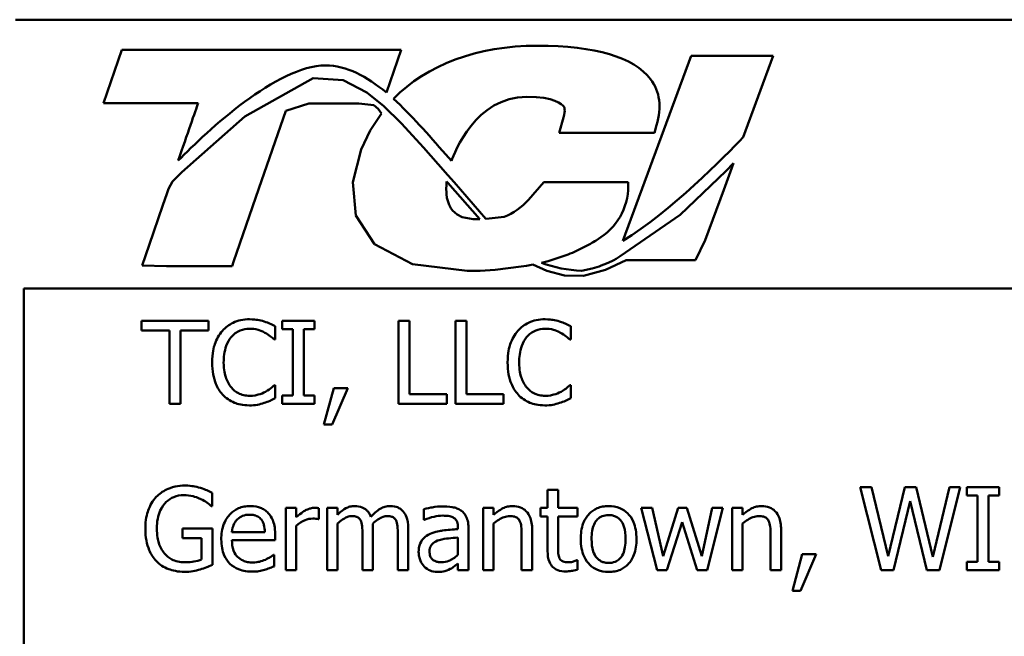
# Model space of a CAD drawing. Units: inches. Extents: x 0.3 to 14.3, y 0.2 to 11.2.
# Drawn here: x 9 to 9.7, y 2.7 to 3.2 of the extents above; entities that cross this region are included whole.
import ezdxf

# ---------------------------------------------------------------- set-up
doc = ezdxf.new("R2010")
doc.units = ezdxf.units.IN
doc.header["$LTSCALE"] = 0.666667
doc.header["$MEASUREMENT"] = 0
doc.layers.add('Visible (ANSI)', color=7, linetype='Continuous', lineweight=50)

msp = doc.modelspace()

# ---------------------------------------------------------------- linework, layer by layer
at = {"layer": 'Visible (ANSI)'}
for p, q in [((9.00233, 3.1585), (9.97233, 3.1585)), ((9.07904, 3.13678), (9.0658, 3.09838)), ((9.28054, 3.13678), (9.07904, 3.13678)), ((9.26987, 3.10585), (9.28054, 3.13678)), ((9.48963, 3.13253), (9.44047, 2.99885)), ((9.54892, 3.13253), (9.48963, 3.13253)), ((9.52727, 3.07364), (9.54892, 3.13253)), ((9.21694, 3.11634), (9.16777, 3.08869)), ((9.23881, 3.11496), (9.21694, 3.11634)), ((9.2557, 3.10597), (9.23881, 3.11496)), ((9.26569, 3.09812), (9.2557, 3.10597)), ((9.0658, 3.09838), (9.13405, 3.09838)), ((9.19727, 3.09279), (9.21399, 3.09795)), ((9.21399, 3.09795), (9.25006, 3.09795)), ((9.25006, 3.09795), (9.2608, 3.09691)), ((9.26779, 3.09626), (9.26569, 3.09812)), ((9.17787, 3.03658), (9.19727, 3.09279)), ((9.26629, 3.09091), (9.25814, 3.07848)), ((9.2608, 3.09691), (9.26393, 3.09427)), ((9.26393, 3.09427), (9.26629, 3.09091)), ((9.28089, 3.08351), (9.26779, 3.09626)), ((9.16777, 3.08869), (9.12228, 3.04836)), ((9.29666, 3.06632), (9.28089, 3.08351)), ((9.39759, 3.08783), (9.39451, 3.07694)), ((9.25814, 3.07848), (9.25169, 3.06483)), ((9.39451, 3.07694), (9.46323, 3.07694)), ((9.46323, 3.07694), (9.46476, 3.08238)), ((9.25169, 3.06483), (9.24569, 3.04118)), ((9.30716, 3.05434), (9.29666, 3.06632)), ((9.31275, 3.06117), (9.31677, 3.05657)), ((9.52038, 3.05504), (9.51483, 3.04913)), ((9.51914, 3.05165), (9.52038, 3.05504)), ((9.12228, 3.04836), (9.11554, 3.04163)), ((9.31414, 3.04636), (9.30716, 3.05434)), ((9.51483, 3.04913), (9.4817, 3.01773)), ((9.51719, 3.04635), (9.51914, 3.05165)), ((9.11554, 3.04163), (9.1127, 3.03651)), ((9.24569, 3.04118), (9.24786, 3.01717)), ((9.31313, 3.03905), (9.31335, 3.04171)), ((9.31335, 3.04171), (9.31415, 3.0408)), ((9.31866, 3.04119), (9.31414, 3.04636)), ((9.31415, 3.0408), (9.31482, 3.04004)), ((9.34171, 3.01479), (9.31866, 3.04119)), ((9.38339, 3.04137), (9.37233, 3.02855)), ((9.4442, 3.04137), (9.38339, 3.04137)), ((9.51325, 3.03562), (9.51719, 3.04635)), ((9.1127, 3.03651), (9.11142, 3.0328)), ((9.15962, 2.98367), (9.17787, 3.03658)), ((9.31305, 3.03642), (9.31313, 3.03905)), ((9.31312, 3.03384), (9.31305, 3.03642)), ((9.31323, 3.03253), (9.31312, 3.03384)), ((9.31482, 3.04004), (9.31533, 3.03945)), ((9.31533, 3.03945), (9.31578, 3.03894)), ((9.31578, 3.03894), (9.32306, 3.03062)), ((9.49993, 2.99932), (9.51325, 3.03562)), ((9.11142, 3.0328), (9.10858, 3.02457)), ((9.31335, 3.03148), (9.31323, 3.03253)), ((9.31339, 3.03121), (9.31335, 3.03148)), ((9.31358, 3.03006), (9.31339, 3.03121)), ((9.31375, 3.02921), (9.31358, 3.03006)), ((9.31391, 3.02854), (9.31375, 3.02921)), ((9.31411, 3.02777), (9.31391, 3.02854)), ((9.31434, 3.02701), (9.31411, 3.02777)), ((9.31456, 3.02634), (9.31434, 3.02701)), ((9.31484, 3.02559), (9.31456, 3.02634)), ((9.32306, 3.03062), (9.33739, 3.01449)), ((9.10858, 3.02457), (9.09868, 2.99587)), ((9.31515, 3.02486), (9.31484, 3.02559)), ((9.31527, 3.02459), (9.31515, 3.02486)), ((9.31539, 3.02431), (9.31527, 3.02459)), ((9.31588, 3.02336), (9.31539, 3.02431)), ((9.31642, 3.02246), (9.31588, 3.02336)), ((9.31768, 3.02078), (9.31642, 3.02246)), ((9.31914, 3.01931), (9.31768, 3.02078)), ((9.32083, 3.01805), (9.31914, 3.01931)), ((9.24786, 3.01717), (9.26118, 2.99658)), ((9.32462, 3.01591), (9.32083, 3.01805)), ((9.32978, 3.01495), (9.32462, 3.01591)), ((9.33258, 3.01466), (9.32978, 3.01495)), ((9.33563, 3.01456), (9.33258, 3.01466)), ((9.33658, 3.01458), (9.33563, 3.01456)), ((9.33739, 3.01449), (9.33658, 3.01458)), ((9.34393, 3.01496), (9.34171, 3.01479)), ((9.35475, 3.01619), (9.34393, 3.01496)), ((9.4817, 3.01773), (9.43861, 2.98779)), ((9.42116, 2.99925), (9.42454, 3.00147)), ((9.49292, 2.98494), (9.49993, 2.99932)), ((9.09868, 2.99587), (9.09359, 2.98111)), ((9.26118, 2.99658), (9.28873, 2.98205)), ((9.4071, 2.99175), (9.41707, 2.99686)), ((9.1586, 2.9807), (9.15962, 2.98367)), ((9.38168, 2.98314), (9.3865, 2.98433)), ((9.3865, 2.98433), (9.40098, 2.98917)), ((9.42783, 2.97799), (9.44284, 2.98491)), ((9.4324, 2.98419), (9.42855, 2.98255)), ((9.44284, 2.98491), (9.49292, 2.98494)), ((9.09359, 2.98111), (9.11119, 2.98066)), ((9.11119, 2.98066), (9.14966, 2.98066)), ((9.14966, 2.98066), (9.1586, 2.9807)), ((9.28873, 2.98205), (9.32811, 2.97729)), ((9.32811, 2.97729), (9.33082, 2.97731)), ((9.33082, 2.97731), (9.3376, 2.9774)), ((9.3376, 2.9774), (9.34839, 2.97792)), ((9.34839, 2.97792), (9.36709, 2.98038)), ((9.36709, 2.98038), (9.37104, 2.98099)), ((9.37104, 2.98099), (9.37328, 2.98138)), ((9.37328, 2.98138), (9.3755, 2.9818)), ((9.3755, 2.9818), (9.38567, 2.97722)), ((9.38567, 2.97722), (9.39831, 2.97382)), ((9.41822, 2.97903), (9.41068, 2.97734)), ((9.41215, 2.97377), (9.42783, 2.97799)), ((9.42855, 2.98255), (9.42489, 2.98109)), ((9.39831, 2.97382), (9.41215, 2.97377)), ((9.00833, 2.1945), (9.00833, 2.9645)), ((9.00833, 2.9645), (9.97233, 2.9645)), ((9.14149, 2.94127), (9.09325, 2.94127)), ((9.09325, 2.94127), (9.09325, 2.93417)), ((9.14149, 2.93417), (9.14149, 2.94127)), ((9.21802, 2.94127), (9.19478, 2.94127)), ((9.19478, 2.94127), (9.19478, 2.93514)), ((9.21802, 2.93514), (9.21802, 2.94127)), ((9.27865, 2.94127), (9.27865, 2.88127)), ((9.28663, 2.94127), (9.27865, 2.94127)), ((9.28663, 2.88836), (9.28663, 2.94127)), ((9.32766, 2.94127), (9.31969, 2.94127)), ((9.31969, 2.94127), (9.31969, 2.88127)), ((9.32766, 2.88836), (9.32766, 2.94127)), ((9.09325, 2.93417), (9.11338, 2.93417)), ((9.11338, 2.93417), (9.11338, 2.88127)), ((9.12136, 2.88127), (9.12136, 2.93417)), ((9.12136, 2.93417), (9.14149, 2.93417)), ((9.18967, 2.92765), (9.18967, 2.93728)), ((9.19478, 2.93514), (9.20241, 2.93514)), ((9.20241, 2.93514), (9.20241, 2.88739)), ((9.21039, 2.88739), (9.21039, 2.93514)), ((9.21039, 2.93514), (9.21802, 2.93514)), ((9.40283, 2.92765), (9.40283, 2.93728)), ((9.18904, 2.92765), (9.18967, 2.92765)), ((9.4022, 2.92765), (9.40283, 2.92765)), ((9.18967, 2.89488), (9.18909, 2.89488)), ((9.18967, 2.88535), (9.18967, 2.89488)), ((9.23188, 2.89274), (9.22478, 2.86634)), ((9.23066, 2.86634), (9.24194, 2.89274)), ((9.24194, 2.89274), (9.23188, 2.89274)), ((9.40283, 2.89488), (9.40225, 2.89488)), ((9.40283, 2.88535), (9.40283, 2.89488)), ((9.19478, 2.88739), (9.19478, 2.88127)), ((9.20241, 2.88739), (9.19478, 2.88739)), ((9.21802, 2.88739), (9.21039, 2.88739)), ((9.21802, 2.88127), (9.21802, 2.88739)), ((9.31342, 2.88836), (9.28663, 2.88836)), ((9.31342, 2.88127), (9.31342, 2.88836)), ((9.35445, 2.88836), (9.32766, 2.88836)), ((9.35445, 2.88127), (9.35445, 2.88836)), ((9.11338, 2.88127), (9.12136, 2.88127)), ((9.19478, 2.88127), (9.21802, 2.88127)), ((9.27865, 2.88127), (9.31342, 2.88127)), ((9.31969, 2.88127), (9.35445, 2.88127)), ((9.22478, 2.86634), (9.23066, 2.86634)), ((9.61983, 2.82127), (9.61162, 2.82127)), ((9.61162, 2.82127), (9.62693, 2.76127)), ((9.63189, 2.77152), (9.61983, 2.82127)), ((9.64385, 2.82127), (9.63189, 2.77152)), ((9.65197, 2.82127), (9.64385, 2.82127)), ((9.66403, 2.77094), (9.65197, 2.82127)), ((9.67604, 2.82127), (9.66403, 2.77094)), ((9.6688, 2.76127), (9.68387, 2.82127)), ((9.68387, 2.82127), (9.67604, 2.82127)), ((9.71193, 2.82127), (9.68868, 2.82127)), ((9.68868, 2.82127), (9.68868, 2.81514)), ((9.71193, 2.81514), (9.71193, 2.82127)), ((9.14421, 2.80755), (9.14421, 2.81718)), ((9.39374, 2.81922), (9.38616, 2.81922)), ((9.38616, 2.81922), (9.38616, 2.80629)), ((9.39374, 2.80629), (9.39374, 2.81922)), ((9.68868, 2.81514), (9.69632, 2.81514)), ((9.69632, 2.81514), (9.69632, 2.76739)), ((9.70429, 2.76739), (9.70429, 2.81514)), ((9.70429, 2.81514), (9.71193, 2.81514)), ((9.14353, 2.80755), (9.14421, 2.80755)), ((9.20489, 2.80629), (9.19731, 2.80629)), ((9.19731, 2.80629), (9.19731, 2.76127)), ((9.20489, 2.79958), (9.20489, 2.80629)), ((9.22118, 2.79817), (9.22118, 2.80605)), ((9.23465, 2.80629), (9.22706, 2.80629)), ((9.22706, 2.80629), (9.22706, 2.76127)), ((9.23465, 2.80133), (9.23465, 2.80629)), ((9.34726, 2.80629), (9.33967, 2.80629)), ((9.33967, 2.80629), (9.33967, 2.76127)), ((9.34726, 2.80128), (9.34726, 2.80629)), ((9.38616, 2.80629), (9.38105, 2.80629)), ((9.38105, 2.80629), (9.38105, 2.80002)), ((9.4077, 2.80629), (9.39374, 2.80629)), ((9.4077, 2.80002), (9.4077, 2.80629)), ((9.46167, 2.80629), (9.45379, 2.80629)), ((9.45379, 2.80629), (9.46531, 2.76127)), ((9.46964, 2.77143), (9.46167, 2.80629)), ((9.48029, 2.80629), (9.46964, 2.77143)), ((9.48656, 2.80629), (9.48029, 2.80629)), ((9.4975, 2.77143), (9.48656, 2.80629)), ((9.50499, 2.80629), (9.4975, 2.77143)), ((9.5012, 2.76127), (9.51262, 2.80629)), ((9.51262, 2.80629), (9.50499, 2.80629)), ((9.51928, 2.80629), (9.51928, 2.76127)), ((9.52687, 2.80629), (9.51928, 2.80629)), ((9.52687, 2.80128), (9.52687, 2.80629)), ((9.63578, 2.76127), (9.64765, 2.81105)), ((9.64765, 2.81105), (9.65985, 2.76127)), ((9.29679, 2.80532), (9.29679, 2.79759)), ((9.38105, 2.80002), (9.38616, 2.80002)), ((9.38616, 2.80002), (9.38616, 2.77507)), ((9.39374, 2.80002), (9.4077, 2.80002)), ((9.39374, 2.77857), (9.39374, 2.80002)), ((9.20489, 2.76127), (9.20489, 2.79321)), ((9.22079, 2.79817), (9.22118, 2.79817)), ((9.23465, 2.76127), (9.23465, 2.79491)), ((9.29679, 2.79759), (9.29723, 2.79759)), ((9.32144, 2.79233), (9.32144, 2.79088)), ((9.32902, 2.76127), (9.32902, 2.79204)), ((9.34726, 2.76127), (9.34726, 2.79491)), ((9.47227, 2.76127), (9.48321, 2.79598)), ((9.48321, 2.79598), (9.49419, 2.76127)), ((9.52687, 2.76127), (9.52687, 2.79491)), ((9.14445, 2.79146), (9.12267, 2.79146)), ((9.12267, 2.79146), (9.12267, 2.78446)), ((9.12267, 2.78446), (9.13658, 2.78446)), ((9.13658, 2.78446), (9.13658, 2.76895)), ((9.14445, 2.76525), (9.14445, 2.79146)), ((9.18223, 2.78879), (9.15846, 2.78879)), ((9.18962, 2.783), (9.18962, 2.78713)), ((9.25259, 2.78733), (9.25259, 2.76127)), ((9.26017, 2.76127), (9.26017, 2.79092)), ((9.27812, 2.78733), (9.27812, 2.76127)), ((9.2857, 2.76127), (9.2857, 2.79092)), ((9.32144, 2.78485), (9.32144, 2.77235)), ((9.36744, 2.78694), (9.36744, 2.76127)), ((9.37502, 2.76127), (9.37502, 2.79049)), ((9.54705, 2.78694), (9.54705, 2.76127)), ((9.55463, 2.76127), (9.55463, 2.79049)), ((9.15846, 2.783), (9.18962, 2.783)), ((9.1888, 2.7723), (9.18836, 2.7723)), ((9.1888, 2.76404), (9.1888, 2.7723)), ((9.56985, 2.77274), (9.56275, 2.74634)), ((9.56864, 2.74634), (9.57992, 2.77274)), ((9.57992, 2.77274), (9.56985, 2.77274)), ((9.32144, 2.76603), (9.32144, 2.76127)), ((9.4077, 2.76846), (9.40726, 2.76846)), ((9.4077, 2.76165), (9.4077, 2.76846)), ((9.68868, 2.76739), (9.68868, 2.76127)), ((9.69632, 2.76739), (9.68868, 2.76739)), ((9.71193, 2.76739), (9.70429, 2.76739)), ((9.71193, 2.76127), (9.71193, 2.76739)), ((9.19731, 2.76127), (9.20489, 2.76127)), ((9.22706, 2.76127), (9.23465, 2.76127)), ((9.25259, 2.76127), (9.26017, 2.76127)), ((9.27812, 2.76127), (9.2857, 2.76127)), ((9.32144, 2.76127), (9.32902, 2.76127)), ((9.33967, 2.76127), (9.34726, 2.76127)), ((9.36744, 2.76127), (9.37502, 2.76127)), ((9.46531, 2.76127), (9.47227, 2.76127)), ((9.49419, 2.76127), (9.5012, 2.76127)), ((9.51928, 2.76127), (9.52687, 2.76127)), ((9.54705, 2.76127), (9.55463, 2.76127)), ((9.62693, 2.76127), (9.63578, 2.76127)), ((9.65985, 2.76127), (9.6688, 2.76127)), ((9.68868, 2.76127), (9.71193, 2.76127)), ((9.56275, 2.74634), (9.56864, 2.74634))]:
    msp.add_line(p, q, dxfattribs=at)
for centre, radius, start, end in [((9.4004, 3.03816), 0.04392, 303.34344, 4.19066), ((9.33906, 3.05722), 0.04392, 290.92297, 319.24786), ((9.39702, 3.03594), 0.04392, 297.16225, 303.34344), ((9.38705, 3.03082), 0.04392, 288.48759, 297.16225), ((9.41354, 3.02385), 0.04392, 295.42239, 304.79534), ((9.41388, 3.06879), 0.0915, 249.3973, 267.9971), ((9.40863, 3.02189), 0.04392, 282.60977, 291.72969)]:
    msp.add_arc(centre, radius, start, end, dxfattribs=at)
for points, knots in [([(9.46036, 3.11557), (9.44823, 3.13159), (9.42078, 3.13972), (9.37879, 3.13972), (9.33523, 3.13972), (9.29899, 3.12589), (9.275, 3.10138)], [8, 8, 8, 8, 9, 9, 9, 10, 10, 10, 10]), ([(9.11969, 3.05678), (9.14087, 3.07844), (9.19089, 3.12546), (9.2259, 3.12546), (9.24121, 3.12546), (9.25565, 3.11771), (9.26987, 3.10585)], [0, 0, 0, 0, 1, 1, 1, 2, 2, 2, 2]), ([(9.31677, 3.05657), (9.31881, 3.06238), (9.33441, 3.10288), (9.37123, 3.10288), (9.39083, 3.10288), (9.39675, 3.09744), (9.3978, 3.09594)], [1, 1, 1, 1, 2, 2, 2, 3, 3, 3, 3]), ([(9.17115, 2.94233), (9.16903, 2.94233), (9.16692, 2.94214), (9.16291, 2.94129), (9.16105, 2.94067), (9.15634, 2.93841), (9.15381, 2.93649), (9.15165, 2.93407)], [-0.05600159, -0.05600159, -0.05600159, -0.05600159, -0.03985515, -0.03985515, -0.02469419, -0.02469419, 0, 0, 0, 0]), ([(9.1817, 2.94078), (9.18011, 2.94126), (9.17845, 2.94163), (9.17597, 2.94204), (9.17403, 2.94233), (9.17115, 2.94233)], [-0.06488592, -0.06488592, -0.06488592, -0.06488592, -0.02193147, -0.02193147, 0, 0, 0, 0]), ([(9.18967, 2.93728), (9.18836, 2.93798), (9.18702, 2.93864), (9.18497, 2.93956), (9.18352, 2.94019), (9.1817, 2.94078)], [-0.04307248, -0.04307248, -0.04307248, -0.04307248, -0.0145701, -0.0145701, 0, 0, 0, 0]), ([(9.38431, 2.94233), (9.38219, 2.94233), (9.38008, 2.94214), (9.37607, 2.94129), (9.37421, 2.94067), (9.3695, 2.93841), (9.36697, 2.93649), (9.36481, 2.93407)], [-0.05600159, -0.05600159, -0.05600159, -0.05600159, -0.03985515, -0.03985515, -0.02469419, -0.02469419, 0, 0, 0, 0]), ([(9.39486, 2.94078), (9.39327, 2.94126), (9.39161, 2.94163), (9.38913, 2.94204), (9.38719, 2.94233), (9.38431, 2.94233)], [-0.06488592, -0.06488592, -0.06488592, -0.06488592, -0.02193147, -0.02193147, 0, 0, 0, 0]), ([(9.40283, 2.93728), (9.40152, 2.93798), (9.40018, 2.93864), (9.39813, 2.93956), (9.39668, 2.94019), (9.39486, 2.94078)], [-0.04307248, -0.04307248, -0.04307248, -0.04307248, -0.0145701, -0.0145701, 0, 0, 0, 0]), ([(9.15165, 2.93407), (9.14913, 2.93122), (9.14732, 2.92794), (9.14534, 2.92217), (9.14416, 2.91802), (9.14416, 2.91122)], [-0.1374565, -0.1374565, -0.1374565, -0.1374565, -0.0518259, -0.0518259, 0, 0, 0, 0]), ([(9.15782, 2.92935), (9.15873, 2.93041), (9.15974, 2.93137), (9.16197, 2.93301), (9.16315, 2.93368), (9.16655, 2.9351), (9.16878, 2.93553), (9.1711, 2.93553)], [-0.03856829, -0.03856829, -0.03856829, -0.03856829, -0.02801144, -0.02801144, -0.0176707, -0.0176707, 0, 0, 0, 0]), ([(9.1711, 2.93553), (9.17317, 2.93553), (9.17531, 2.93532), (9.17826, 2.93444), (9.18014, 2.93384), (9.18228, 2.93266)], [-0.05721022, -0.05721022, -0.05721022, -0.05721022, -0.01864803, -0.01864803, 0, 0, 0, 0]), ([(9.36481, 2.93407), (9.36229, 2.93122), (9.36048, 2.92794), (9.3585, 2.92217), (9.35732, 2.91802), (9.35732, 2.91122)], [-0.1374565, -0.1374565, -0.1374565, -0.1374565, -0.0518259, -0.0518259, 0, 0, 0, 0]), ([(9.37099, 2.92935), (9.37189, 2.93041), (9.3729, 2.93137), (9.37513, 2.93301), (9.37632, 2.93368), (9.37971, 2.9351), (9.38194, 2.93553), (9.38426, 2.93553)], [-0.03856829, -0.03856829, -0.03856829, -0.03856829, -0.02801144, -0.02801144, -0.0176707, -0.0176707, 0, 0, 0, 0]), ([(9.38426, 2.93553), (9.38633, 2.93553), (9.38847, 2.93532), (9.39142, 2.93444), (9.3933, 2.93384), (9.39544, 2.93266)], [-0.05721022, -0.05721022, -0.05721022, -0.05721022, -0.01864803, -0.01864803, 0, 0, 0, 0]), ([(9.15248, 2.91122), (9.15248, 2.91479), (9.15288, 2.91904), (9.15522, 2.92542), (9.15632, 2.92753), (9.15782, 2.92935)], [-0.05178779, -0.05178779, -0.05178779, -0.05178779, -0.0180011, -0.0180011, 0, 0, 0, 0]), ([(9.18228, 2.93266), (9.18367, 2.93189), (9.18509, 2.931), (9.18724, 2.92922), (9.18816, 2.92846), (9.18904, 2.92765)], [-0.02124356, -0.02124356, -0.02124356, -0.02124356, -0.00910897, -0.00910897, 0, 0, 0, 0]), ([(9.36564, 2.91122), (9.36564, 2.91479), (9.36604, 2.91904), (9.36838, 2.92542), (9.36948, 2.92753), (9.37099, 2.92935)], [-0.05178779, -0.05178779, -0.05178779, -0.05178779, -0.0180011, -0.0180011, 0, 0, 0, 0]), ([(9.39544, 2.93266), (9.39684, 2.93189), (9.39825, 2.931), (9.4004, 2.92922), (9.40132, 2.92846), (9.4022, 2.92765)], [-0.02124356, -0.02124356, -0.02124356, -0.02124356, -0.00910897, -0.00910897, 0, 0, 0, 0]), ([(9.14416, 2.91122), (9.14416, 2.90476), (9.14523, 2.89979), (9.14806, 2.89293), (9.14962, 2.89032), (9.1517, 2.88807)], [-0.0565393, -0.0565393, -0.0565393, -0.0565393, -0.02330056, -0.02330056, 0, 0, 0, 0]), ([(9.15802, 2.89308), (9.15617, 2.89528), (9.15487, 2.89787), (9.15344, 2.90216), (9.15248, 2.90547), (9.15248, 2.91122)], [-0.1201722, -0.1201722, -0.1201722, -0.1201722, -0.0437751, -0.0437751, 0, 0, 0, 0]), ([(9.35732, 2.91122), (9.35732, 2.90476), (9.35839, 2.89979), (9.36122, 2.89293), (9.36278, 2.89032), (9.36486, 2.88807)], [-0.0565393, -0.0565393, -0.0565393, -0.0565393, -0.02330056, -0.02330056, 0, 0, 0, 0]), ([(9.37118, 2.89308), (9.36933, 2.89528), (9.36803, 2.89787), (9.3666, 2.90216), (9.36564, 2.90547), (9.36564, 2.91122)], [-0.1201722, -0.1201722, -0.1201722, -0.1201722, -0.0437751, -0.0437751, 0, 0, 0, 0]), ([(9.1711, 2.8871), (9.16972, 2.8871), (9.16836, 2.88725), (9.16545, 2.88793), (9.16416, 2.88847), (9.16119, 2.88997), (9.15948, 2.89137), (9.15802, 2.89308)], [-0.03238995, -0.03238995, -0.03238995, -0.03238995, -0.0253562, -0.0253562, -0.01712674, -0.01712674, 0, 0, 0, 0]), ([(9.18909, 2.89488), (9.18834, 2.89413), (9.18735, 2.8933), (9.18608, 2.89227), (9.18486, 2.8913), (9.18272, 2.89007)], [-0.05255381, -0.05255381, -0.05255381, -0.05255381, -0.01885697, -0.01885697, 0, 0, 0, 0]), ([(9.38426, 2.8871), (9.38288, 2.8871), (9.38152, 2.88725), (9.37861, 2.88793), (9.37732, 2.88847), (9.37435, 2.88997), (9.37264, 2.89137), (9.37118, 2.89308)], [-0.03238995, -0.03238995, -0.03238995, -0.03238995, -0.0253562, -0.0253562, -0.01712674, -0.01712674, 0, 0, 0, 0]), ([(9.40225, 2.89488), (9.4015, 2.89413), (9.40051, 2.8933), (9.39924, 2.89227), (9.39802, 2.8913), (9.39588, 2.89007)], [-0.05255381, -0.05255381, -0.05255381, -0.05255381, -0.01885697, -0.01885697, 0, 0, 0, 0]), ([(9.1517, 2.88807), (9.15288, 2.88678), (9.15419, 2.88562), (9.15707, 2.88363), (9.15861, 2.88281), (9.16274, 2.88116), (9.16626, 2.8802), (9.171, 2.8802)], [-0.08289434, -0.08289434, -0.08289434, -0.08289434, -0.0594806, -0.0594806, -0.03611207, -0.03611207, 0, 0, 0, 0]), ([(9.18272, 2.89007), (9.18108, 2.88916), (9.17929, 2.88847), (9.17659, 2.88769), (9.17442, 2.8871), (9.1711, 2.8871)], [-0.07569925, -0.07569925, -0.07569925, -0.07569925, -0.02528595, -0.02528595, 0, 0, 0, 0]), ([(9.1817, 2.88195), (9.1831, 2.88239), (9.1846, 2.88293), (9.18717, 2.88418), (9.18842, 2.88477), (9.18967, 2.88535)], [-0.02177779, -0.02177779, -0.02177779, -0.02177779, -0.01052387, -0.01052387, 0, 0, 0, 0]), ([(9.36486, 2.88807), (9.36604, 2.88678), (9.36735, 2.88562), (9.37023, 2.88363), (9.37177, 2.88281), (9.3759, 2.88116), (9.37942, 2.8802), (9.38416, 2.8802)], [-0.08289434, -0.08289434, -0.08289434, -0.08289434, -0.0594806, -0.0594806, -0.03611207, -0.03611207, 0, 0, 0, 0]), ([(9.39588, 2.89007), (9.39424, 2.88916), (9.39246, 2.88847), (9.38975, 2.88769), (9.38758, 2.8871), (9.38426, 2.8871)], [-0.07569925, -0.07569925, -0.07569925, -0.07569925, -0.02528595, -0.02528595, 0, 0, 0, 0]), ([(9.39486, 2.88195), (9.39627, 2.88239), (9.39776, 2.88293), (9.40033, 2.88418), (9.40158, 2.88477), (9.40283, 2.88535)], [-0.02177779, -0.02177779, -0.02177779, -0.02177779, -0.01052387, -0.01052387, 0, 0, 0, 0]), ([(9.171, 2.8802), (9.17302, 2.8802), (9.17512, 2.8803), (9.17848, 2.88096), (9.18011, 2.88142), (9.1817, 2.88195)], [-0.02609426, -0.02609426, -0.02609426, -0.02609426, -0.01279232, -0.01279232, 0, 0, 0, 0]), ([(9.38416, 2.8802), (9.38618, 2.8802), (9.38828, 2.8803), (9.39164, 2.88096), (9.39327, 2.88142), (9.39486, 2.88195)], [-0.02609426, -0.02609426, -0.02609426, -0.02609426, -0.01279232, -0.01279232, 0, 0, 0, 0]), ([(9.12457, 2.82233), (9.12221, 2.82233), (9.11986, 2.82212), (9.11473, 2.82102), (9.11263, 2.82015), (9.10844, 2.81816), (9.10596, 2.81639), (9.10385, 2.81412)], [-0.04484409, -0.04484409, -0.04484409, -0.04484409, -0.03530928, -0.03530928, -0.02361421, -0.02361421, 0, 0, 0, 0]), ([(9.1357, 2.82068), (9.13397, 2.82122), (9.13219, 2.82161), (9.12937, 2.82206), (9.12739, 2.82233), (9.12457, 2.82233)], [-0.05890827, -0.05890827, -0.05890827, -0.05890827, -0.02149506, -0.02149506, 0, 0, 0, 0]), ([(9.14421, 2.81718), (9.14299, 2.81781), (9.14147, 2.81849), (9.13951, 2.81934), (9.13769, 2.82011), (9.1357, 2.82068)], [-0.04332535, -0.04332535, -0.04332535, -0.04332535, -0.01576649, -0.01576649, 0, 0, 0, 0]), ([(9.10385, 2.81412), (9.10257, 2.81274), (9.10146, 2.81124), (9.0995, 2.80793), (9.09868, 2.80615), (9.09717, 2.80191), (9.09598, 2.7977), (9.09598, 2.79131)], [-0.1224649, -0.1224649, -0.1224649, -0.1224649, -0.0863816, -0.0863816, -0.048688, -0.048688, 0, 0, 0, 0]), ([(9.10429, 2.79156), (9.10429, 2.79386), (9.10447, 2.79618), (9.10531, 2.80047), (9.10591, 2.80244), (9.10811, 2.80722), (9.10977, 2.80921), (9.11268, 2.81206), (9.11446, 2.81326), (9.11876, 2.81503), (9.12118, 2.81543), (9.12364, 2.81543)], [-0.06948478, -0.06948478, -0.06948478, -0.06948478, -0.05911656, -0.05911656, -0.04981937, -0.04981937, -0.03543504, -0.03543504, -0.01880601, -0.01880601, 0, 0, 0, 0]), ([(9.12364, 2.81543), (9.12591, 2.81543), (9.12818, 2.81519), (9.13165, 2.8143), (9.13382, 2.81367), (9.13594, 2.81261)], [-0.04933287, -0.04933287, -0.04933287, -0.04933287, -0.01807609, -0.01807609, 0, 0, 0, 0]), ([(9.13594, 2.81261), (9.13756, 2.81186), (9.13922, 2.81098), (9.1415, 2.80926), (9.14253, 2.80842), (9.14353, 2.80755)], [-0.02174261, -0.02174261, -0.02174261, -0.02174261, -0.01009728, -0.01009728, 0, 0, 0, 0]), ([(9.17158, 2.80755), (9.17012, 2.80755), (9.16866, 2.80743), (9.16587, 2.8069), (9.16455, 2.80651), (9.16099, 2.80499), (9.15898, 2.80358), (9.15582, 2.80034), (9.15404, 2.79812), (9.15129, 2.79119), (9.15077, 2.78734), (9.15077, 2.78353)], [-0.1291702, -0.1291702, -0.1291702, -0.1291702, -0.1092955, -0.1092955, -0.0905998, -0.0905998, -0.0567062, -0.0567062, -0.0290272, -0.0290272, 0, 0, 0, 0]), ([(9.18462, 2.80255), (9.18384, 2.80339), (9.18297, 2.80414), (9.18108, 2.80542), (9.18007, 2.80594), (9.17735, 2.80696), (9.17499, 2.80755), (9.17158, 2.80755)], [-0.05969601, -0.05969601, -0.05969601, -0.05969601, -0.04276273, -0.04276273, -0.02596056, -0.02596056, 0, 0, 0, 0]), ([(9.21812, 2.80629), (9.21712, 2.80629), (9.21613, 2.80616), (9.2141, 2.80565), (9.21309, 2.80526), (9.21093, 2.80421), (9.20865, 2.80294), (9.20489, 2.79958)], [-0.09947334, -0.09947334, -0.09947334, -0.09947334, -0.07015418, -0.07015418, -0.03837872, -0.03837872, 0, 0, 0, 0]), ([(9.22118, 2.80605), (9.22075, 2.80613), (9.2203, 2.8062), (9.21956, 2.80627), (9.21906, 2.80629), (9.21812, 2.80629)], [-0.01713825, -0.01713825, -0.01713825, -0.01713825, -0.00715639, -0.00715639, 0, 0, 0, 0]), ([(9.24695, 2.80755), (9.24582, 2.80755), (9.24469, 2.80743), (9.24252, 2.80687), (9.2415, 2.80647), (9.23931, 2.80524), (9.23729, 2.80398), (9.23465, 2.80133)], [-0.07409439, -0.07409439, -0.07409439, -0.07409439, -0.05104417, -0.05104417, -0.02851264, -0.02851264, 0, 0, 0, 0]), ([(9.25872, 2.79977), (9.25838, 2.80064), (9.25797, 2.80148), (9.25704, 2.80299), (9.25652, 2.80366), (9.25547, 2.8047), (9.25437, 2.80572), (9.25068, 2.80725), (9.24884, 2.80755), (9.24695, 2.80755)], [-0.07492957, -0.07492957, -0.07492957, -0.07492957, -0.05160512, -0.05160512, -0.03036591, -0.03036591, -0.01438378, -0.01438378, 0, 0, 0, 0]), ([(9.27248, 2.80755), (9.27123, 2.80755), (9.27001, 2.8074), (9.26762, 2.80673), (9.26649, 2.80623), (9.26289, 2.80405), (9.26069, 2.80197), (9.25872, 2.79977)], [-0.04148406, -0.04148406, -0.04148406, -0.04148406, -0.03202305, -0.03202305, -0.02254499, -0.02254499, 0, 0, 0, 0]), ([(9.28191, 2.80371), (9.28134, 2.80437), (9.28071, 2.80496), (9.27931, 2.80596), (9.27857, 2.80635), (9.27685, 2.807), (9.27514, 2.80755), (9.27248, 2.80755)], [-0.05554238, -0.05554238, -0.05554238, -0.05554238, -0.03768288, -0.03768288, -0.02029359, -0.02029359, 0, 0, 0, 0]), ([(9.31055, 2.80736), (9.30794, 2.80736), (9.30535, 2.80711), (9.30203, 2.80649), (9.29894, 2.80592), (9.29679, 2.80532)], [-0.07430683, -0.07430683, -0.07430683, -0.07430683, -0.01699276, -0.01699276, 0, 0, 0, 0]), ([(9.32411, 2.804), (9.32327, 2.80463), (9.32238, 2.80517), (9.32045, 2.80605), (9.31944, 2.80639), (9.31713, 2.80692), (9.31477, 2.80736), (9.31055, 2.80736)], [-0.08462729, -0.08462729, -0.08462729, -0.08462729, -0.05862997, -0.05862997, -0.03220438, -0.03220438, 0, 0, 0, 0]), ([(9.36092, 2.80755), (9.35971, 2.80755), (9.35851, 2.80742), (9.35615, 2.80688), (9.35503, 2.80648), (9.35272, 2.80535), (9.3504, 2.80411), (9.34726, 2.80128)], [-0.08946174, -0.08946174, -0.08946174, -0.08946174, -0.06076546, -0.06076546, -0.0322298, -0.0322298, 0, 0, 0, 0]), ([(9.37502, 2.79049), (9.37502, 2.79217), (9.37491, 2.79388), (9.37436, 2.79698), (9.37397, 2.7984), (9.37289, 2.80091), (9.37204, 2.80247), (9.36945, 2.80506), (9.36814, 2.80593), (9.36483, 2.80727), (9.36288, 2.80755), (9.36092, 2.80755)], [-0.08135662, -0.08135662, -0.08135662, -0.08135662, -0.0607094, -0.0607094, -0.04282522, -0.04282522, -0.02718111, -0.02718111, -0.01492617, -0.01492617, 0, 0, 0, 0]), ([(9.43021, 2.80755), (9.42874, 2.80755), (9.42727, 2.80743), (9.42448, 2.80689), (9.42317, 2.80649), (9.41971, 2.80497), (9.41779, 2.8036), (9.41469, 2.80035), (9.41312, 2.79824), (9.41056, 2.79156), (9.41008, 2.78762), (9.41008, 2.78378)], [-0.1179403, -0.1179403, -0.1179403, -0.1179403, -0.1001751, -0.1001751, -0.0835266, -0.0835266, -0.054399, -0.054399, -0.0292496, -0.0292496, 0, 0, 0, 0]), ([(9.45029, 2.78378), (9.45029, 2.78599), (9.45013, 2.78824), (9.4494, 2.79235), (9.44887, 2.79425), (9.44691, 2.79885), (9.44539, 2.80083), (9.44224, 2.80395), (9.44034, 2.80522), (9.43566, 2.80713), (9.43295, 2.80755), (9.43021, 2.80755)], [-0.07679284, -0.07679284, -0.07679284, -0.07679284, -0.06505849, -0.06505849, -0.05470013, -0.05470013, -0.03857325, -0.03857325, -0.02088498, -0.02088498, 0, 0, 0, 0]), ([(9.54053, 2.80755), (9.53932, 2.80755), (9.53812, 2.80742), (9.53576, 2.80688), (9.53464, 2.80648), (9.53233, 2.80535), (9.53001, 2.80411), (9.52687, 2.80128)], [-0.08946174, -0.08946174, -0.08946174, -0.08946174, -0.06076546, -0.06076546, -0.0322298, -0.0322298, 0, 0, 0, 0]), ([(9.55463, 2.79049), (9.55463, 2.79217), (9.55452, 2.79388), (9.55397, 2.79698), (9.55358, 2.7984), (9.5525, 2.80091), (9.55166, 2.80247), (9.54906, 2.80506), (9.54775, 2.80593), (9.54444, 2.80727), (9.54249, 2.80755), (9.54053, 2.80755)], [-0.08135662, -0.08135662, -0.08135662, -0.08135662, -0.0607094, -0.0607094, -0.04282522, -0.04282522, -0.02718111, -0.02718111, -0.01492617, -0.01492617, 0, 0, 0, 0]), ([(9.16215, 2.79778), (9.16376, 2.79939), (9.16524, 2.80011), (9.16766, 2.80111), (9.16944, 2.80133), (9.17115, 2.80133)], [-0.01994079, -0.01994079, -0.01994079, -0.01994079, -0.01299683, -0.01299683, 0, 0, 0, 0]), ([(9.17115, 2.80133), (9.17228, 2.80133), (9.17344, 2.80124), (9.17521, 2.80084), (9.17617, 2.80056), (9.17815, 2.79942), (9.17898, 2.79871), (9.17966, 2.79783)], [-0.03222558, -0.03222558, -0.03222558, -0.03222558, -0.01744583, -0.01744583, -0.00847154, -0.00847154, 0, 0, 0, 0]), ([(9.18962, 2.78713), (9.18962, 2.79225), (9.18875, 2.79531), (9.18714, 2.79925), (9.18606, 2.80102), (9.18462, 2.80255)], [-0.03244703, -0.03244703, -0.03244703, -0.03244703, -0.01598342, -0.01598342, 0, 0, 0, 0]), ([(9.23465, 2.79491), (9.23576, 2.79596), (9.23695, 2.79694), (9.24017, 2.79912), (9.2415, 2.79963), (9.2429, 2.80014), (9.24394, 2.80036), (9.245, 2.80036)], [-0.01340129, -0.01340129, -0.01340129, -0.01340129, -0.01131766, -0.01131766, -0.00811464, -0.00811464, 0, 0, 0, 0]), ([(9.245, 2.80036), (9.24619, 2.80036), (9.24737, 2.80023), (9.24877, 2.79974), (9.24943, 2.79946), (9.2506, 2.79842), (9.25101, 2.79784), (9.25133, 2.7972)], [-0.02842389, -0.02842389, -0.02842389, -0.02842389, -0.01198316, -0.01198316, -0.00544973, -0.00544973, 0, 0, 0, 0]), ([(9.26003, 2.79477), (9.2612, 2.79589), (9.26247, 2.79697), (9.26474, 2.79851), (9.26601, 2.79927), (9.26843, 2.80014), (9.26947, 2.80036), (9.27053, 2.80036)], [-0.03637493, -0.03637493, -0.03637493, -0.03637493, -0.01960266, -0.01960266, -0.0080576, -0.0080576, 0, 0, 0, 0]), ([(9.27053, 2.80036), (9.27172, 2.80036), (9.2729, 2.80023), (9.2743, 2.79974), (9.27495, 2.79946), (9.27613, 2.79842), (9.27654, 2.79784), (9.27685, 2.7972)], [-0.02842389, -0.02842389, -0.02842389, -0.02842389, -0.01198316, -0.01198316, -0.00544973, -0.00544973, 0, 0, 0, 0]), ([(9.2857, 2.79092), (9.2857, 2.79532), (9.28502, 2.79788), (9.28376, 2.80111), (9.28297, 2.80251), (9.28191, 2.80371)], [-0.02643635, -0.02643635, -0.02643635, -0.02643635, -0.0122152, -0.0122152, 0, 0, 0, 0]), ([(9.29723, 2.79759), (9.29952, 2.79856), (9.30189, 2.79934), (9.30606, 2.80025), (9.30833, 2.80065), (9.3105, 2.80065)], [-0.03962749, -0.03962749, -0.03962749, -0.03962749, -0.01650259, -0.01650259, 0, 0, 0, 0]), ([(9.3105, 2.80065), (9.31217, 2.80065), (9.31425, 2.80053), (9.31668, 2.79998), (9.31757, 2.79965), (9.31838, 2.79914)], [-0.01895522, -0.01895522, -0.01895522, -0.01895522, -0.00723922, -0.00723922, 0, 0, 0, 0]), ([(9.31838, 2.79914), (9.31893, 2.79879), (9.31941, 2.79837), (9.32014, 2.79748), (9.32054, 2.7969), (9.32128, 2.79501), (9.32144, 2.79368), (9.32144, 2.79233)], [-0.02634689, -0.02634689, -0.02634689, -0.02634689, -0.01726145, -0.01726145, -0.01024938, -0.01024938, 0, 0, 0, 0]), ([(9.32902, 2.79204), (9.32902, 2.79367), (9.32889, 2.79533), (9.32822, 2.79827), (9.32775, 2.79956), (9.32629, 2.80203), (9.32531, 2.80311), (9.32411, 2.804)], [-0.03426587, -0.03426587, -0.03426587, -0.03426587, -0.02191277, -0.02191277, -0.01135062, -0.01135062, 0, 0, 0, 0]), ([(9.34726, 2.79491), (9.34974, 2.79701), (9.35239, 2.79869), (9.35608, 2.80006), (9.35748, 2.80036), (9.35893, 2.80036)], [-0.02999985, -0.02999985, -0.02999985, -0.02999985, -0.01099413, -0.01099413, 0, 0, 0, 0]), ([(9.35893, 2.80036), (9.36008, 2.80036), (9.36133, 2.80025), (9.36293, 2.79976), (9.36369, 2.79947), (9.36509, 2.79834), (9.36559, 2.79772), (9.36598, 2.797)], [-0.03031364, -0.03031364, -0.03031364, -0.03031364, -0.01368132, -0.01368132, -0.00618815, -0.00618815, 0, 0, 0, 0]), ([(9.41791, 2.78378), (9.41791, 2.78574), (9.41803, 2.78776), (9.41863, 2.79129), (9.41905, 2.79289), (9.42032, 2.79575), (9.42112, 2.79696), (9.42312, 2.79894), (9.42422, 2.79968), (9.42698, 2.8008), (9.42859, 2.80104), (9.43021, 2.80104)], [-0.06013984, -0.06013984, -0.06013984, -0.06013984, -0.04569465, -0.04569465, -0.03384195, -0.03384195, -0.0226299, -0.0226299, -0.01235748, -0.01235748, 0, 0, 0, 0]), ([(9.43021, 2.80104), (9.43119, 2.80104), (9.43218, 2.80095), (9.43403, 2.80054), (9.43488, 2.80025), (9.4369, 2.79923), (9.43794, 2.79839), (9.43969, 2.79633), (9.44057, 2.79493), (9.44218, 2.79002), (9.44246, 2.78676), (9.44246, 2.78378)], [-0.07940273, -0.07940273, -0.07940273, -0.07940273, -0.0672446, -0.0672446, -0.05603008, -0.05603008, -0.03927639, -0.03927639, -0.02271329, -0.02271329, 0, 0, 0, 0]), ([(9.52687, 2.79491), (9.52935, 2.79701), (9.532, 2.79869), (9.53569, 2.80006), (9.5371, 2.80036), (9.53854, 2.80036)], [-0.02999985, -0.02999985, -0.02999985, -0.02999985, -0.01099413, -0.01099413, 0, 0, 0, 0]), ([(9.53854, 2.80036), (9.53969, 2.80036), (9.54094, 2.80025), (9.54254, 2.79976), (9.5433, 2.79947), (9.5447, 2.79834), (9.5452, 2.79772), (9.54559, 2.797)], [-0.03031364, -0.03031364, -0.03031364, -0.03031364, -0.01368132, -0.01368132, -0.00618815, -0.00618815, 0, 0, 0, 0]), ([(9.10979, 2.77337), (9.10887, 2.77444), (9.10809, 2.7756), (9.10672, 2.77817), (9.10615, 2.77957), (9.10512, 2.78287), (9.10429, 2.78622), (9.10429, 2.79156)], [-0.1012892, -0.1012892, -0.1012892, -0.1012892, -0.0720568, -0.0720568, -0.0406783, -0.0406783, 0, 0, 0, 0]), ([(9.15846, 2.78879), (9.15865, 2.79109), (9.15912, 2.79269), (9.16018, 2.7953), (9.16105, 2.79662), (9.16215, 2.79778)], [-0.02147869, -0.02147869, -0.02147869, -0.02147869, -0.01220488, -0.01220488, 0, 0, 0, 0]), ([(9.17966, 2.79783), (9.18008, 2.79731), (9.18043, 2.79674), (9.18111, 2.79536), (9.18135, 2.79463), (9.18198, 2.7924), (9.18218, 2.79054), (9.18223, 2.78879)], [-0.02090611, -0.02090611, -0.02090611, -0.02090611, -0.01761305, -0.01761305, -0.01334693, -0.01334693, 0, 0, 0, 0]), ([(9.20489, 2.79321), (9.20675, 2.79501), (9.20887, 2.79649), (9.21302, 2.79813), (9.21483, 2.79851), (9.21671, 2.79851)], [-0.03405471, -0.03405471, -0.03405471, -0.03405471, -0.01428357, -0.01428357, 0, 0, 0, 0]), ([(9.21671, 2.79851), (9.21743, 2.79851), (9.21824, 2.7985), (9.21923, 2.79845), (9.21993, 2.79841), (9.22079, 2.79817)], [-0.02550029, -0.02550029, -0.02550029, -0.02550029, -0.00678652, -0.00678652, 0, 0, 0, 0]), ([(9.25133, 2.7972), (9.25188, 2.79616), (9.2522, 2.79474), (9.25252, 2.79117), (9.25259, 2.78925), (9.25259, 2.78733)], [-0.02728791, -0.02728791, -0.02728791, -0.02728791, -0.01464787, -0.01464787, 0, 0, 0, 0]), ([(9.26017, 2.79092), (9.26017, 2.79164), (9.26016, 2.79242), (9.26011, 2.79336), (9.26008, 2.79408), (9.26003, 2.79477)], [-0.02216634, -0.02216634, -0.02216634, -0.02216634, -0.0052622, -0.0052622, 0, 0, 0, 0]), ([(9.27685, 2.7972), (9.2774, 2.79616), (9.27772, 2.79474), (9.27805, 2.79117), (9.27812, 2.78925), (9.27812, 2.78733)], [-0.02728791, -0.02728791, -0.02728791, -0.02728791, -0.01464787, -0.01464787, 0, 0, 0, 0]), ([(9.36598, 2.797), (9.36663, 2.7958), (9.36698, 2.79427), (9.36735, 2.7908), (9.36744, 2.78887), (9.36744, 2.78694)], [-0.02656066, -0.02656066, -0.02656066, -0.02656066, -0.01471527, -0.01471527, 0, 0, 0, 0]), ([(9.54559, 2.797), (9.54625, 2.7958), (9.54659, 2.79427), (9.54696, 2.7908), (9.54705, 2.78887), (9.54705, 2.78694)], [-0.02656066, -0.02656066, -0.02656066, -0.02656066, -0.01471527, -0.01471527, 0, 0, 0, 0]), ([(9.09598, 2.79131), (9.09598, 2.78478), (9.09708, 2.7798), (9.09997, 2.77289), (9.10162, 2.77022), (9.10381, 2.76793)], [-0.05706697, -0.05706697, -0.05706697, -0.05706697, -0.02413091, -0.02413091, 0, 0, 0, 0]), ([(9.30136, 2.78747), (9.29966, 2.78672), (9.29807, 2.78573), (9.29606, 2.78369), (9.29502, 2.78245), (9.29345, 2.77854), (9.29314, 2.77642), (9.29314, 2.7743)], [-0.06142589, -0.06142589, -0.06142589, -0.06142589, -0.03215352, -0.03215352, -0.01616342, -0.01616342, 0, 0, 0, 0]), ([(9.32144, 2.79088), (9.31774, 2.79067), (9.31398, 2.79035), (9.30888, 2.7897), (9.30509, 2.78919), (9.30136, 2.78747)], [-0.1122782, -0.1122782, -0.1122782, -0.1122782, -0.0312845, -0.0312845, 0, 0, 0, 0]), ([(9.30792, 2.783), (9.31045, 2.78376), (9.31278, 2.78401), (9.31676, 2.78441), (9.31927, 2.78465), (9.32144, 2.78485)], [-0.03064248, -0.03064248, -0.03064248, -0.03064248, -0.01655933, -0.01655933, 0, 0, 0, 0]), ([(9.15077, 2.78353), (9.15077, 2.78144), (9.15093, 2.77933), (9.15165, 2.77544), (9.15217, 2.77365), (9.15391, 2.76969), (9.15527, 2.76769), (9.15885, 2.76421), (9.16095, 2.76289), (9.1665, 2.76071), (9.16999, 2.76024), (9.17343, 2.76024)], [-0.09427831, -0.09427831, -0.09427831, -0.09427831, -0.07836219, -0.07836219, -0.0641876, -0.0641876, -0.04546209, -0.04546209, -0.02621116, -0.02621116, 0, 0, 0, 0]), ([(9.17334, 2.76686), (9.1721, 2.76686), (9.17087, 2.76695), (9.16856, 2.76739), (9.16748, 2.76771), (9.16492, 2.76884), (9.16357, 2.76978), (9.16162, 2.77183), (9.16052, 2.77321), (9.15877, 2.7778), (9.15846, 2.78044), (9.15846, 2.783)], [-0.1003988, -0.1003988, -0.1003988, -0.1003988, -0.0811485, -0.0811485, -0.0636435, -0.0636435, -0.0373741, -0.0373741, -0.0195204, -0.0195204, 0, 0, 0, 0]), ([(9.30097, 2.77483), (9.30097, 2.77553), (9.30103, 2.77624), (9.30132, 2.77754), (9.30154, 2.77814), (9.30212, 2.77923), (9.3026, 2.77993), (9.30488, 2.7818), (9.30635, 2.78252), (9.30792, 2.783)], [-0.04449505, -0.04449505, -0.04449505, -0.04449505, -0.03290743, -0.03290743, -0.02247201, -0.02247201, -0.01249306, -0.01249306, 0, 0, 0, 0]), ([(9.39481, 2.76982), (9.39453, 2.77036), (9.39432, 2.77091), (9.394, 2.77209), (9.3939, 2.77269), (9.39375, 2.77505), (9.39374, 2.77682), (9.39374, 2.77857)], [-0.02265204, -0.02265204, -0.02265204, -0.02265204, -0.0180716, -0.0180716, -0.01340339, -0.01340339, 0, 0, 0, 0]), ([(9.41008, 2.78378), (9.41008, 2.78149), (9.41025, 2.77918), (9.41106, 2.77492), (9.41165, 2.77296), (9.41373, 2.76838), (9.41527, 2.76647), (9.4182, 2.76355), (9.42007, 2.76231), (9.42473, 2.76041), (9.42746, 2.76), (9.43021, 2.76)], [-0.07298762, -0.07298762, -0.07298762, -0.07298762, -0.06215032, -0.06215032, -0.05250094, -0.05250094, -0.03834775, -0.03834775, -0.02093518, -0.02093518, 0, 0, 0, 0]), ([(9.43021, 2.76652), (9.42925, 2.76652), (9.4283, 2.7666), (9.4265, 2.76699), (9.42567, 2.76727), (9.42366, 2.76827), (9.42261, 2.76911), (9.42042, 2.77163), (9.41965, 2.7733), (9.4182, 2.77758), (9.41791, 2.78079), (9.41791, 2.78378)], [-0.05312825, -0.05312825, -0.05312825, -0.05312825, -0.04752471, -0.04752471, -0.04233175, -0.04233175, -0.0343148, -0.0343148, -0.02273966, -0.02273966, 0, 0, 0, 0]), ([(9.43021, 2.76), (9.43171, 2.76), (9.43321, 2.76013), (9.43606, 2.76068), (9.43739, 2.76109), (9.44084, 2.76261), (9.44272, 2.76397), (9.44571, 2.76712), (9.44727, 2.76921), (9.44982, 2.77593), (9.45029, 2.77992), (9.45029, 2.78378)], [-0.1220535, -0.1220535, -0.1220535, -0.1220535, -0.1028485, -0.1028485, -0.0849532, -0.0849532, -0.0547161, -0.0547161, -0.0294134, -0.0294134, 0, 0, 0, 0]), ([(9.44246, 2.78378), (9.44246, 2.78182), (9.44234, 2.77979), (9.44173, 2.77626), (9.44129, 2.77466), (9.43983, 2.77141), (9.4389, 2.77029), (9.43719, 2.76859), (9.4361, 2.76787), (9.43338, 2.76676), (9.4318, 2.76652), (9.43021, 2.76652)], [-0.04562379, -0.04562379, -0.04562379, -0.04562379, -0.03735479, -0.03735479, -0.03053502, -0.03053502, -0.02234587, -0.02234587, -0.01215394, -0.01215394, 0, 0, 0, 0]), ([(9.12423, 2.767), (9.12258, 2.767), (9.12093, 2.76716), (9.11781, 2.76788), (9.11638, 2.7684), (9.11299, 2.77018), (9.11125, 2.77161), (9.10979, 2.77337)], [-0.04165352, -0.04165352, -0.04165352, -0.04165352, -0.02918811, -0.02918811, -0.01747399, -0.01747399, 0, 0, 0, 0]), ([(9.18836, 2.7723), (9.18765, 2.77171), (9.18681, 2.77115), (9.18525, 2.7702), (9.18418, 2.76962), (9.18257, 2.76885)], [-0.02734589, -0.02734589, -0.02734589, -0.02734589, -0.0135645, -0.0135645, 0, 0, 0, 0]), ([(9.29314, 2.7743), (9.29314, 2.77321), (9.29325, 2.77213), (9.29369, 2.77001), (9.29403, 2.769), (9.29512, 2.76653), (9.29599, 2.76516), (9.29713, 2.76399)], [-0.02873191, -0.02873191, -0.02873191, -0.02873191, -0.02056412, -0.02056412, -0.01243576, -0.01243576, 0, 0, 0, 0]), ([(9.30953, 2.767), (9.30865, 2.767), (9.30776, 2.76707), (9.30616, 2.76738), (9.30543, 2.7676), (9.30384, 2.76835), (9.30324, 2.76886), (9.30227, 2.76988), (9.30184, 2.77057), (9.30112, 2.77245), (9.30097, 2.77365), (9.30097, 2.77483)], [-0.02696552, -0.02696552, -0.02696552, -0.02696552, -0.02308106, -0.02308106, -0.01971921, -0.01971921, -0.01528795, -0.01528795, -0.00898181, -0.00898181, 0, 0, 0, 0]), ([(9.32144, 2.77235), (9.31921, 2.77034), (9.31683, 2.76882), (9.31321, 2.76732), (9.3114, 2.767), (9.30953, 2.767)], [-0.02981944, -0.02981944, -0.02981944, -0.02981944, -0.01424428, -0.01424428, 0, 0, 0, 0]), ([(9.38616, 2.77507), (9.38616, 2.77229), (9.3865, 2.76955), (9.38824, 2.76541), (9.38918, 2.76436), (9.39084, 2.76273), (9.39208, 2.76194), (9.39531, 2.76066), (9.3973, 2.76039), (9.39928, 2.76039)], [-0.04094168, -0.04094168, -0.04094168, -0.04094168, -0.03283073, -0.03283073, -0.02643951, -0.02643951, -0.01508494, -0.01508494, 0, 0, 0, 0]), ([(9.10381, 2.76793), (9.10506, 2.76662), (9.10645, 2.76547), (9.10951, 2.76349), (9.11115, 2.76268), (9.11549, 2.76108), (9.11924, 2.7601), (9.12452, 2.7601)], [-0.09275294, -0.09275294, -0.09275294, -0.09275294, -0.06665099, -0.06665099, -0.04018861, -0.04018861, 0, 0, 0, 0]), ([(9.13658, 2.76895), (9.13483, 2.7682), (9.13281, 2.76776), (9.12972, 2.76731), (9.12734, 2.767), (9.12423, 2.767)], [-0.06035781, -0.06035781, -0.06035781, -0.06035781, -0.02374789, -0.02374789, 0, 0, 0, 0]), ([(9.1356, 2.76185), (9.1372, 2.76231), (9.13883, 2.7629), (9.14076, 2.76368), (9.14291, 2.76455), (9.14445, 2.76525)], [-0.06413989, -0.06413989, -0.06413989, -0.06413989, -0.01291727, -0.01291727, 0, 0, 0, 0]), ([(9.18257, 2.76885), (9.18118, 2.76822), (9.17971, 2.76776), (9.17739, 2.76722), (9.17565, 2.76686), (9.17334, 2.76686)], [-0.04926408, -0.04926408, -0.04926408, -0.04926408, -0.01766261, -0.01766261, 0, 0, 0, 0]), ([(9.18194, 2.76151), (9.18312, 2.76184), (9.18435, 2.76228), (9.18606, 2.76294), (9.18751, 2.76351), (9.1888, 2.76404)], [-0.03178965, -0.03178965, -0.03178965, -0.03178965, -0.01055801, -0.01055801, 0, 0, 0, 0]), ([(9.29713, 2.76399), (9.2984, 2.76272), (9.29987, 2.76174), (9.30268, 2.76057), (9.30445, 2.76), (9.3068, 2.76)], [-0.04374063, -0.04374063, -0.04374063, -0.04374063, -0.01792128, -0.01792128, 0, 0, 0, 0]), ([(9.31594, 2.76219), (9.31701, 2.76272), (9.31802, 2.7634), (9.31978, 2.76477), (9.3206, 2.76541), (9.32144, 2.76603)], [-0.01697862, -0.01697862, -0.01697862, -0.01697862, -0.0079291, -0.0079291, 0, 0, 0, 0]), ([(9.40118, 2.767), (9.39982, 2.767), (9.39846, 2.76714), (9.39662, 2.76785), (9.39614, 2.7682), (9.3954, 2.76886), (9.39506, 2.76931), (9.39481, 2.76982)], [-0.01246942, -0.01246942, -0.01246942, -0.01246942, -0.00756532, -0.00756532, -0.00436148, -0.00436148, 0, 0, 0, 0]), ([(9.40726, 2.76846), (9.40661, 2.76818), (9.4056, 2.76783), (9.40407, 2.76734), (9.40301, 2.767), (9.40118, 2.767)], [-0.03112205, -0.03112205, -0.03112205, -0.03112205, -0.01392417, -0.01392417, 0, 0, 0, 0]), ([(9.12452, 2.7601), (9.12638, 2.7601), (9.12842, 2.7602), (9.13206, 2.76087), (9.13384, 2.76133), (9.1356, 2.76185)], [-0.02819674, -0.02819674, -0.02819674, -0.02819674, -0.01398834, -0.01398834, 0, 0, 0, 0]), ([(9.17343, 2.76024), (9.17487, 2.76024), (9.17653, 2.76031), (9.1793, 2.7608), (9.18063, 2.76113), (9.18194, 2.76151)], [-0.02142152, -0.02142152, -0.02142152, -0.02142152, -0.01040948, -0.01040948, 0, 0, 0, 0]), ([(9.3068, 2.76), (9.3088, 2.76), (9.31069, 2.76014), (9.31267, 2.76074), (9.31402, 2.76116), (9.31594, 2.76219)], [-0.05614675, -0.05614675, -0.05614675, -0.05614675, -0.01665768, -0.01665768, 0, 0, 0, 0]), ([(9.39928, 2.76039), (9.40064, 2.76039), (9.40202, 2.76052), (9.40431, 2.76088), (9.40581, 2.76114), (9.4077, 2.76165)], [-0.0361434, -0.0361434, -0.0361434, -0.0361434, -0.01487021, -0.01487021, 0, 0, 0, 0])]:
    msp.add_open_spline(points, degree=3, knots=knots, dxfattribs=at)
for points in [[(9.46476, 3.08238), (9.4685, 3.09565), (9.46742, 3.10625), (9.46036, 3.11557)], [(9.13405, 3.09838), (9.132, 3.09246), (9.12625, 3.07578), (9.11969, 3.05678)], [(9.275, 3.10138), (9.28756, 3.09002), (9.3, 3.07577), (9.31275, 3.06117)], [(9.3978, 3.09594), (9.3978, 3.09594), (9.39961, 3.09334), (9.39759, 3.08783)], [(9.44047, 2.99885), (9.47476, 3.01989), (9.51434, 3.06008), (9.52727, 3.07364)]]:
    msp.add_open_spline(points, degree=3, dxfattribs=at)

doc.saveas('drawing.dxf')
